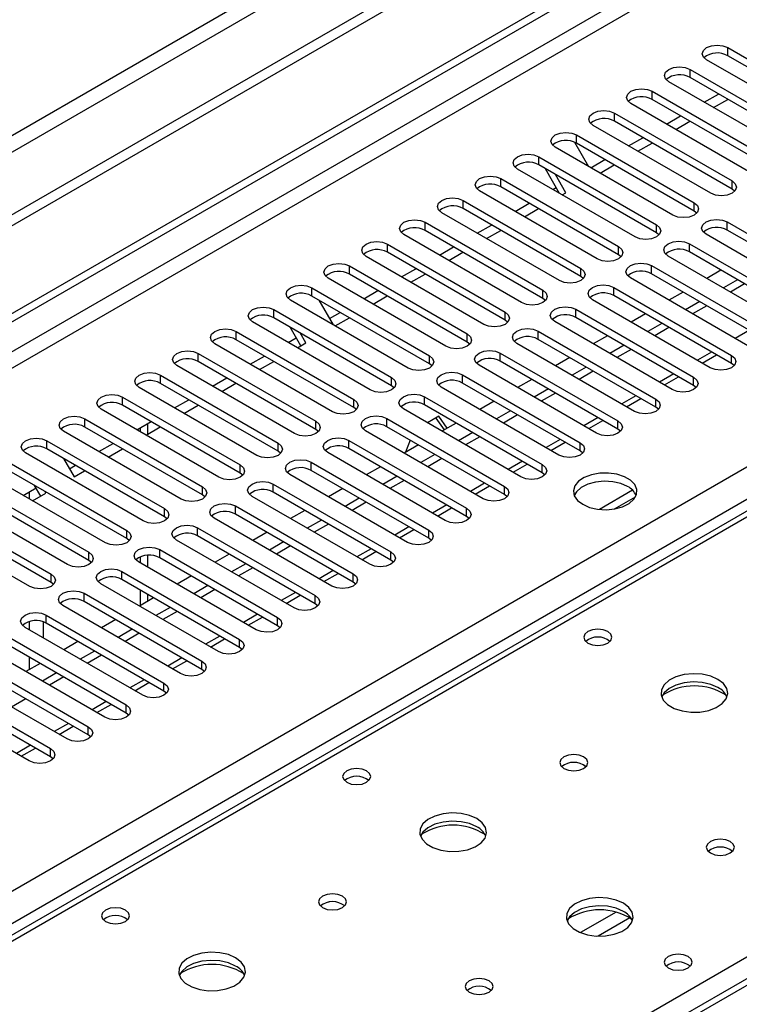
# Model space of a CAD drawing. Units: millimetres. Extents: x 5 to 12605, y 13 to 17833.
# Drawn here: x 3927 to 4035, y 2898 to 3045 of the extents above; entities that cross this region are included whole.
import ezdxf

# ---------------------------------------------------------------- set-up
doc = ezdxf.new("R2010")
doc.units = ezdxf.units.MM
doc.header["$LTSCALE"] = 60

msp = doc.modelspace()

# ---------------------------------------------------------------- linework, layer by layer
at = {"color": 7, "linetype": 'Continuous', "lineweight": 25}
for p, q in [((4834.011, 3540.25), (3028.768, 2498.105)), ((4834.011, 3538.617), (3028.768, 2496.472)), ((2824.061, 2365.182), (4501.318, 3333.442)), ((2825.121, 2364.57), (4502.378, 3332.829)), ((4548.431, 3197.759), (3833.816, 2785.221)), ((4033.036, 3041.065), (4050.626, 3030.911)), ((4047.444, 3029.074), (4029.854, 3039.228)), ((4050.626, 3029.686), (4033.036, 3039.84)), ((4027.379, 3037.799), (4044.969, 3027.645)), ((4041.787, 3025.808), (4024.198, 3035.962)), ((4044.969, 3026.42), (4027.379, 3036.574)), ((4021.723, 3034.533), (4039.312, 3024.379)), ((4029.509, 3032.896), (4031.63, 3034.12)), ((4036.13, 3022.542), (4018.541, 3032.697)), ((4039.312, 3023.155), (4021.723, 3033.309)), ((4030.897, 3032.095), (4033.018, 3033.319)), ((4016.066, 3031.268), (4033.655, 3021.114)), ((4033.655, 3019.889), (4016.066, 3030.043)), ((4023.852, 3029.63), (4025.973, 3030.855)), ((4025.24, 3028.829), (4027.361, 3030.054)), ((4030.473, 3019.277), (4012.884, 3029.431)), ((4010.1, 3026.926), (4012.195, 3023.297)), ((4010.409, 3028.002), (4027.998, 3017.848)), ((4027.998, 3016.623), (4010.409, 3026.777)), ((4018.195, 3026.365), (4020.316, 3027.589)), ((4019.583, 3025.563), (4021.704, 3026.788)), ((4024.816, 3016.011), (4007.227, 3026.165)), ((4004.752, 3024.736), (4022.341, 3014.582)), ((4012.538, 3023.099), (4014.659, 3024.324)), ((4019.159, 3012.746), (4001.57, 3022.9)), ((4022.341, 3013.358), (4004.752, 3023.512)), ((4007.866, 3019.265), (4005.745, 3022.938)), ((4013.926, 3022.298), (4016.048, 3023.522)), ((3999.095, 3021.471), (4016.685, 3011.317)), ((4008.818, 3019.349), (4007.245, 3022.072)), ((4013.503, 3009.48), (3995.913, 3019.634)), ((4016.685, 3010.092), (3999.095, 3020.246)), ((4006.881, 3019.834), (4007.374, 3020.118)), ((4008.269, 3019.032), (4008.818, 3019.349)), ((4034.048, 3019.583), (4033.655, 3019.889)), ((3993.438, 3018.205), (4011.028, 3008.051)), ((4007.845, 3006.214), (3990.256, 3016.368)), ((4011.028, 3006.826), (3993.438, 3016.98)), ((4001.224, 3016.568), (4003.346, 3017.792)), ((4002.613, 3015.766), (4004.734, 3016.991)), ((4028.391, 3016.317), (4027.998, 3016.623)), ((3987.781, 3014.94), (4005.371, 3004.785)), ((4032.948, 3014.991), (4050.537, 3004.836)), ((4005.371, 3003.561), (3987.781, 3013.715)), ((3995.568, 3013.302), (3997.689, 3014.527)), ((3996.956, 3012.501), (3999.077, 3013.725)), ((4050.537, 3003.612), (4032.948, 3013.766)), ((4002.189, 3002.949), (3984.6, 3013.103)), ((4022.735, 3013.052), (4022.341, 3013.358)), ((4047.355, 3003), (4029.766, 3013.154)), ((3982.125, 3011.674), (3999.714, 3001.52)), ((3999.714, 3000.295), (3982.125, 3010.449)), ((3989.911, 3010.037), (3992.032, 3011.261)), ((3991.299, 3009.235), (3993.42, 3010.46)), ((4027.291, 3011.725), (4044.88, 3001.571)), ((4044.88, 3000.346), (4027.291, 3010.5)), ((3996.532, 2999.683), (3978.943, 3009.837)), ((4017.078, 3009.786), (4016.685, 3010.092)), ((4041.698, 2999.734), (4024.109, 3009.888)), ((3976.468, 3008.408), (3994.057, 2998.254)), ((3984.254, 3006.771), (3986.375, 3007.995)), ((4021.634, 3008.459), (4039.224, 2998.305)), ((4032.007, 3007.778), (4029.885, 3006.554)), ((4096.185, 3006.605), (3378.471, 2592.278)), ((3990.875, 2996.417), (3973.286, 3006.571)), ((3994.057, 2997.029), (3976.468, 3007.184)), ((3985.642, 3005.97), (3987.763, 3007.194)), ((4011.421, 3006.52), (4011.028, 3006.826)), ((4036.042, 2996.468), (4018.452, 3006.623)), ((4039.224, 2997.08), (4021.634, 3007.235)), ((4034.48, 3006.35), (4032.359, 3005.125)), ((3970.811, 3005.143), (3988.4, 2994.988)), ((3978.597, 3003.505), (3980.718, 3004.73)), ((4015.977, 3005.194), (4033.567, 2995.04)), ((4035.541, 3005.738), (4033.42, 3004.513)), ((3985.218, 2993.152), (3967.629, 3003.306)), ((3988.4, 2993.764), (3970.811, 3003.918)), ((3971.89, 3003.295), (3974.011, 2999.622)), ((3979.985, 3002.704), (3982.106, 3003.928)), ((4005.764, 3003.255), (4005.371, 3003.561)), ((4030.385, 2993.203), (4012.795, 3003.357)), ((4033.567, 2993.815), (4015.977, 3003.969)), ((4026.35, 3004.512), (4024.229, 3003.288)), ((3965.154, 3001.877), (3982.743, 2991.723)), ((4010.32, 3001.928), (4027.91, 2991.774)), ((4028.824, 3003.084), (4026.702, 3001.86)), ((4029.884, 3002.472), (4027.763, 3001.248)), ((3982.743, 2990.498), (3965.154, 3000.652)), ((3973.476, 3000.549), (3975.061, 3001.464)), ((3974.328, 2999.438), (3976.449, 3000.663)), ((4000.107, 2999.989), (3999.714, 3000.295)), ((4027.91, 2990.549), (4010.32, 3000.703)), ((4020.693, 3001.247), (4018.572, 3000.022)), ((3979.561, 2989.886), (3961.972, 3000.04)), ((3969.177, 2996.465), (3967.562, 2999.262)), ((4024.728, 2989.937), (4007.139, 3000.091)), ((4023.166, 2999.819), (4021.045, 2998.594)), ((4024.227, 2999.206), (4022.106, 2997.982)), ((3959.497, 2998.611), (3977.086, 2988.457)), ((3977.086, 2987.232), (3959.497, 2997.387)), ((3967.283, 2996.974), (3968.483, 2997.667)), ((3969.927, 2996.898), (3969.062, 2998.397)), ((4004.664, 2998.663), (4022.253, 2988.509)), ((4022.253, 2987.284), (4004.664, 2997.438)), ((4015.036, 2997.981), (4012.915, 2996.757)), ((3973.905, 2986.621), (3956.316, 2996.775)), ((3968.671, 2996.173), (3969.927, 2996.898)), ((3994.45, 2996.723), (3994.057, 2997.029)), ((4019.071, 2986.671), (4001.482, 2996.826)), ((4017.51, 2996.553), (4015.388, 2995.329)), ((4018.57, 2995.941), (4016.449, 2994.716)), ((3953.841, 2995.346), (3971.43, 2985.192)), ((3961.627, 2993.708), (3963.748, 2994.933)), ((3999.007, 2995.397), (4016.596, 2985.243)), ((4009.379, 2994.716), (4007.258, 2993.491)), ((4029.203, 2993.885), (4031.325, 2995.109)), ((3968.248, 2983.355), (3950.658, 2993.509)), ((3971.43, 2983.967), (3953.841, 2994.121)), ((3963.015, 2992.907), (3965.136, 2994.132)), ((3988.794, 2993.458), (3988.4, 2993.764)), ((4013.414, 2983.406), (3995.825, 2993.56)), ((4016.596, 2984.018), (3999.007, 2994.172)), ((4011.853, 2993.287), (4009.732, 2992.063)), ((4033.96, 2993.509), (4033.567, 2993.815)), ((3948.184, 2992.08), (3965.773, 2981.926)), ((3955.97, 2990.443), (3958.091, 2991.667)), ((3993.35, 2992.131), (4010.939, 2981.977)), ((4003.722, 2991.45), (4001.601, 2990.225)), ((4012.914, 2992.675), (4010.792, 2991.451)), ((4023.547, 2990.619), (4025.668, 2991.844)), ((3962.591, 2980.089), (3945.001, 2990.243)), ((3965.773, 2980.701), (3948.184, 2990.855)), ((3957.358, 2989.641), (3959.479, 2990.866)), ((3983.136, 2990.192), (3982.743, 2990.498)), ((4007.757, 2980.14), (3990.168, 2990.294)), ((4010.939, 2980.752), (3993.35, 2990.906)), ((4006.196, 2990.022), (4004.075, 2988.797)), ((4028.303, 2990.243), (4027.91, 2990.549)), ((3942.526, 2988.814), (3960.116, 2978.66)), ((3950.313, 2987.177), (3952.434, 2988.402)), ((3987.693, 2988.866), (4005.283, 2978.712)), ((4007.257, 2989.41), (4005.136, 2988.185)), ((4017.89, 2987.353), (4020.011, 2988.578)), ((3956.934, 2976.824), (3939.345, 2986.978)), ((3960.116, 2977.436), (3942.526, 2987.59)), ((3951.701, 2986.376), (3953.822, 2987.6)), ((3977.48, 2986.927), (3977.086, 2987.232)), ((4002.1, 2976.874), (3984.511, 2987.029)), ((4005.283, 2977.487), (3987.693, 2987.641)), ((3998.065, 2988.184), (3995.944, 2986.96)), ((4022.646, 2986.977), (4022.253, 2987.284)), ((3936.87, 2985.549), (3954.459, 2975.395)), ((3982.036, 2985.6), (3999.625, 2975.446)), ((3989.816, 2985.93), (3988.115, 2984.948)), ((3989.367, 2985.671), (3990.613, 2983.899)), ((3991.07, 2984.146), (3989.816, 2985.93)), ((4000.539, 2986.756), (3998.418, 2985.532)), ((4001.6, 2986.144), (3999.479, 2984.919)), ((3954.459, 2974.17), (3936.87, 2984.324)), ((3944.656, 2983.912), (3946.777, 2985.136)), ((3945.178, 2984.213), (3945.178, 2983.61)), ((3946.044, 2983.11), (3948.165, 2984.334)), ((3946.239, 2984.825), (3946.239, 2983.223)), ((3971.823, 2983.661), (3971.43, 2983.967)), ((3999.625, 2974.221), (3982.036, 2984.375)), ((3992.408, 2984.919), (3990.288, 2983.694)), ((4012.233, 2984.088), (4014.354, 2985.312)), ((4016.989, 2983.712), (4016.596, 2984.018)), ((3951.277, 2973.558), (3933.688, 2983.712)), ((3996.444, 2973.609), (3978.855, 2983.763)), ((3990.613, 2983.899), (3990.604, 2983.877)), ((3990.627, 2983.89), (3990.613, 2983.899)), ((3994.883, 2983.491), (3992.761, 2982.266)), ((3995.943, 2982.878), (3993.822, 2981.654)), ((3931.213, 2982.283), (3948.802, 2972.129)), ((3948.802, 2970.904), (3931.213, 2981.058)), ((3938.999, 2980.646), (3941.121, 2981.871)), ((3940.387, 2979.844), (3942.508, 2981.069)), ((3976.38, 2982.334), (3993.969, 2972.18)), ((3993.969, 2970.956), (3976.38, 2981.11)), ((3986.751, 2981.653), (3984.631, 2980.428)), ((3985.544, 2982.35), (3984.847, 2980.553)), ((4006.576, 2980.822), (4008.697, 2982.047)), ((3945.621, 2970.292), (3928.031, 2980.447)), ((3933.706, 2979.619), (3935.279, 2976.895)), ((3966.166, 2980.395), (3965.773, 2980.701)), ((3990.787, 2970.343), (3973.197, 2980.497)), ((3989.225, 2980.225), (3987.105, 2979.001)), ((3990.286, 2979.613), (3988.165, 2978.388)), ((4011.333, 2980.446), (4010.939, 2980.752)), ((3925.556, 2979.018), (3943.146, 2968.864)), ((3934.585, 2978.098), (3935.463, 2978.605)), ((3970.723, 2979.069), (3988.312, 2968.915)), ((3981.095, 2978.387), (3978.973, 2977.163)), ((4000.919, 2977.556), (4003.04, 2978.781)), ((3939.963, 2967.027), (3922.374, 2977.181)), ((3943.146, 2967.639), (3925.556, 2977.793)), ((3935.279, 2976.895), (3936.851, 2977.803)), ((3960.509, 2977.13), (3960.116, 2977.436)), ((3985.13, 2967.078), (3967.54, 2977.232)), ((3988.312, 2967.69), (3970.723, 2977.844)), ((3983.568, 2976.959), (3981.447, 2975.735)), ((4005.675, 2977.181), (4005.283, 2977.487)), ((3919.899, 2975.752), (3937.489, 2965.598)), ((3927.686, 2974.115), (3929.592, 2975.215)), ((3930.286, 2974.013), (3929.378, 2975.587)), ((3965.065, 2975.803), (3982.655, 2965.649)), ((3975.438, 2975.122), (3973.317, 2973.897)), ((3984.629, 2976.347), (3982.508, 2975.122)), ((3995.262, 2974.291), (3997.384, 2975.515)), ((3934.306, 2963.761), (3916.717, 2973.915)), ((3937.489, 2964.373), (3919.899, 2974.527)), ((3929.073, 2973.313), (3931.036, 2974.446)), ((3931.036, 2974.446), (3930.878, 2974.721)), ((3954.852, 2973.864), (3954.459, 2974.17)), ((3979.473, 2963.812), (3961.884, 2973.966)), ((3982.655, 2964.424), (3965.065, 2974.578)), ((3977.912, 2973.694), (3975.79, 2972.469)), ((4000.019, 2973.915), (3999.625, 2974.221)), ((4018.79, 2974.868), (4013.843, 2972.013)), ((4016.106, 2972.094), (4019.22, 2973.892)), ((3914.242, 2972.486), (3931.831, 2962.332)), ((3959.409, 2972.538), (3976.998, 2962.383)), ((3978.973, 2973.081), (3976.851, 2971.857)), ((3989.606, 2971.025), (3991.726, 2972.25)), ((3931.831, 2961.107), (3914.242, 2971.261)), ((3949.196, 2970.598), (3948.802, 2970.904)), ((3976.998, 2961.159), (3959.409, 2971.313)), ((3969.781, 2971.856), (3967.66, 2970.631)), ((3994.362, 2970.649), (3993.969, 2970.956)), ((3928.65, 2960.495), (3911.061, 2970.65)), ((3953.752, 2969.272), (3971.341, 2959.118)), ((3973.816, 2960.546), (3956.227, 2970.7)), ((3972.255, 2970.428), (3970.134, 2969.204)), ((3973.315, 2969.816), (3971.195, 2968.591)), ((3971.341, 2957.893), (3953.752, 2968.047)), ((3964.124, 2968.59), (3962.003, 2967.366)), ((3983.949, 2967.759), (3986.07, 2968.984)), ((3943.539, 2967.333), (3943.146, 2967.639)), ((3968.16, 2957.281), (3950.57, 2967.435)), ((3966.598, 2967.163), (3964.477, 2965.938)), ((3967.659, 2966.55), (3965.537, 2965.326)), ((3988.705, 2967.384), (3988.312, 2967.69)), ((3945.178, 2964.912), (3945.178, 2964.016)), ((3946.239, 2965.153), (3946.239, 2963.404)), ((3948.095, 2966.006), (3965.685, 2955.852)), ((3958.467, 2965.325), (3956.346, 2964.1)), ((3978.292, 2964.494), (3980.413, 2965.718)), ((3937.881, 2964.067), (3937.489, 2964.373)), ((3962.502, 2954.015), (3944.913, 2964.169)), ((3965.685, 2954.627), (3948.095, 2964.782)), ((3960.941, 2963.897), (3958.82, 2962.672)), ((3983.048, 2964.118), (3982.655, 2964.424)), ((3942.438, 2962.741), (3960.028, 2952.586)), ((3952.811, 2962.059), (3950.689, 2960.835)), ((3962.002, 2963.284), (3959.881, 2962.06)), ((3972.635, 2961.228), (3974.756, 2962.453)), ((3932.225, 2960.802), (3931.831, 2961.107)), ((3956.845, 2950.749), (3939.256, 2960.903)), ((3960.028, 2951.362), (3942.438, 2961.516)), ((3955.284, 2960.631), (3953.163, 2959.407)), ((3977.391, 2960.852), (3976.998, 2961.159)), ((3936.781, 2959.475), (3954.37, 2949.321)), ((3945.178, 2959.934), (3945.178, 2957.653)), ((3946.239, 2959.322), (3946.239, 2958.265)), ((3956.345, 2960.019), (3954.224, 2958.794)), ((3966.978, 2957.963), (3969.099, 2959.187)), ((3951.189, 2947.484), (3933.6, 2957.638)), ((3954.37, 2948.096), (3936.781, 2958.25)), ((3947.154, 2958.793), (3945.033, 2957.569)), ((3971.735, 2957.587), (3971.341, 2957.893)), ((3931.125, 2956.209), (3948.714, 2946.055)), ((3949.628, 2957.366), (3947.506, 2956.141)), ((3950.688, 2956.753), (3948.567, 2955.529)), ((3948.714, 2944.83), (3931.125, 2954.985)), ((3941.497, 2955.528), (3939.376, 2954.303)), ((3961.321, 2954.697), (3963.442, 2955.921)), ((3966.078, 2954.321), (3965.685, 2954.627)), ((3945.532, 2944.218), (3927.942, 2954.372)), ((3943.97, 2954.1), (3941.85, 2952.875)), ((3945.031, 2953.487), (3942.91, 2952.263)), ((3925.468, 2952.944), (3943.057, 2942.789)), ((3943.057, 2941.565), (3925.468, 2951.719)), ((3935.84, 2952.262), (3933.719, 2951.038)), ((3955.664, 2951.431), (3957.786, 2952.656)), ((3939.875, 2940.953), (3922.286, 2951.107)), ((3938.314, 2950.834), (3936.193, 2949.61)), ((3939.375, 2950.222), (3937.253, 2948.997)), ((3960.421, 2951.055), (3960.028, 2951.362)), ((3919.811, 2949.678), (3937.4, 2939.524)), ((3930.183, 2948.996), (3928.062, 2947.772)), ((3950.008, 2948.166), (3952.129, 2949.39)), ((3934.218, 2937.687), (3916.629, 2947.841)), ((3937.4, 2938.299), (3919.811, 2948.453)), ((3932.657, 2947.569), (3930.535, 2946.344)), ((3954.764, 2947.79), (3954.37, 2948.096)), ((3914.154, 2946.412), (3931.743, 2936.258)), ((3933.718, 2946.956), (3931.596, 2945.732)), ((3944.351, 2944.9), (3946.472, 2946.124)), ((3928.561, 2934.421), (3910.972, 2944.575)), ((3931.743, 2935.033), (3914.154, 2945.188)), ((3949.107, 2944.524), (3948.714, 2944.83)), ((3928.06, 2943.691), (3925.94, 2942.466)), ((3938.694, 2941.634), (3940.815, 2942.859)), ((3943.451, 2941.259), (3943.057, 2941.565)), ((3933.037, 2938.369), (3935.158, 2939.593)), ((3937.793, 2937.993), (3937.4, 2938.299)), ((3927.38, 2935.103), (3929.502, 2936.328)), ((3932.136, 2934.727), (3931.743, 2935.033))]:
    msp.add_line(p, q, dxfattribs=at)
at = {"color": 8, "linetype": 'Continuous', "lineweight": 25}
for p, q in [((4772.67, 3516.676), (3071.725, 2534.741)), ((3072.785, 2532.904), (4773.731, 3514.839)), ((4502.378, 3328.338), (2830.072, 2362.936)), ((2832.193, 2361.712), (4503.439, 3326.501)), ((2985.104, 2371.814), (4482.049, 3235.982)), ((4484.17, 3232.308), (2988.109, 2368.65)), ((4549.931, 3197.611), (3834.695, 2784.714)), ((4033.036, 3039.84), (4033.036, 3041.065)), ((4027.379, 3036.574), (4027.379, 3037.799)), ((4021.723, 3033.309), (4021.723, 3034.533)), ((4016.066, 3030.043), (4016.066, 3031.268)), ((4010.409, 3026.777), (4010.409, 3028.002)), ((4004.752, 3023.512), (4004.752, 3024.736)), ((3999.095, 3020.246), (3999.095, 3021.471)), ((4033.655, 3019.889), (4033.655, 3021.114)), ((3993.438, 3016.98), (3993.438, 3018.205)), ((4027.998, 3016.623), (4027.998, 3017.848)), ((3987.781, 3013.715), (3987.781, 3014.94)), ((4032.948, 3013.766), (4032.948, 3014.991)), ((4022.341, 3013.358), (4022.341, 3014.582)), ((3982.125, 3010.449), (3982.125, 3011.674)), ((4016.685, 3010.092), (4016.685, 3011.317)), ((4027.291, 3010.5), (4027.291, 3011.725)), ((3976.468, 3007.184), (3976.468, 3008.408)), ((4011.028, 3006.826), (4011.028, 3008.051)), ((4021.634, 3007.235), (4021.634, 3008.459)), ((4097.56, 3006.469), (3379.846, 2592.142)), ((3970.811, 3003.918), (3970.811, 3005.143)), ((4005.371, 3003.561), (4005.371, 3004.785)), ((4015.977, 3003.969), (4015.977, 3005.194)), ((3965.154, 3000.652), (3965.154, 3001.877)), ((4010.32, 3000.703), (4010.32, 3001.928)), ((3999.714, 3000.295), (3999.714, 3001.52)), ((4036.249, 2998.798), (4034.128, 2997.573)), ((3959.497, 2997.387), (3959.497, 2998.611)), ((3994.057, 2997.029), (3994.057, 2998.254)), ((4004.664, 2997.438), (4004.664, 2998.663)), ((3953.841, 2994.121), (3953.841, 2995.346)), ((3988.4, 2993.764), (3988.4, 2994.988)), ((3999.007, 2994.172), (3999.007, 2995.397)), ((4030.592, 2995.532), (4028.471, 2994.307)), ((4033.567, 2993.815), (4033.567, 2995.04)), ((3948.184, 2990.855), (3948.184, 2992.08)), ((3982.743, 2990.498), (3982.743, 2991.723)), ((3993.35, 2990.906), (3993.35, 2992.131)), ((4024.935, 2992.266), (4022.814, 2991.042)), ((4027.91, 2990.549), (4027.91, 2991.774)), ((3942.526, 2987.59), (3942.526, 2988.814)), ((3977.086, 2987.232), (3977.086, 2988.457)), ((3987.693, 2987.641), (3987.693, 2988.866)), ((4019.278, 2989.001), (4017.157, 2987.776)), ((4022.253, 2987.284), (4022.253, 2988.509)), ((3936.87, 2984.324), (3936.87, 2985.549)), ((3982.036, 2984.375), (3982.036, 2985.6)), ((4013.622, 2985.735), (4011.5, 2984.511)), ((3971.43, 2983.967), (3971.43, 2985.192)), ((4016.596, 2984.018), (4016.596, 2985.243)), ((3931.213, 2981.058), (3931.213, 2982.283)), ((3965.773, 2980.701), (3965.773, 2981.926)), ((3976.38, 2981.11), (3976.38, 2982.334)), ((4007.965, 2982.469), (4005.844, 2981.245)), ((4010.939, 2980.752), (4010.939, 2981.977)), ((3960.116, 2977.436), (3960.116, 2978.66)), ((3970.723, 2977.844), (3970.723, 2979.069)), ((4002.308, 2979.204), (4000.187, 2977.979)), ((4005.283, 2977.487), (4005.283, 2978.712)), ((3954.459, 2974.17), (3954.459, 2975.395)), ((3965.065, 2974.578), (3965.065, 2975.803)), ((3996.651, 2975.938), (3994.53, 2974.714)), ((3999.625, 2974.221), (3999.625, 2975.446)), ((3928.561, 2974.62), (3928.561, 2973.609)), ((3830.982, 2786.856), (4154.482, 2973.609)), ((3959.409, 2971.313), (3959.409, 2972.538)), ((3990.994, 2972.672), (3988.873, 2971.448)), ((3993.969, 2970.956), (3993.969, 2972.18)), ((3948.802, 2970.904), (3948.802, 2972.129)), ((3953.752, 2968.047), (3953.752, 2969.272)), ((3985.338, 2969.407), (3983.216, 2968.182)), ((3943.146, 2967.639), (3943.146, 2968.864)), ((3988.312, 2967.69), (3988.312, 2968.915)), ((3937.489, 2964.373), (3937.489, 2965.598)), ((3948.095, 2964.782), (3948.095, 2966.006)), ((3979.681, 2966.141), (3977.559, 2964.917)), ((3982.655, 2964.424), (3982.655, 2965.649)), ((3931.831, 2961.107), (3931.831, 2962.332)), ((3942.438, 2961.516), (3942.438, 2962.741)), ((3974.023, 2962.876), (3971.903, 2961.651)), ((3976.998, 2961.159), (3976.998, 2962.383)), ((3936.781, 2958.25), (3936.781, 2959.475)), ((3968.367, 2959.61), (3966.246, 2958.385)), ((3971.341, 2957.893), (3971.341, 2959.118)), ((3931.125, 2954.985), (3931.125, 2956.209)), ((3962.71, 2956.344), (3960.589, 2955.12)), ((3928.561, 2955.237), (3928.561, 2954.015)), ((3930.683, 2952.791), (3930.683, 2955.183)), ((3965.685, 2954.627), (3965.685, 2955.852)), ((3957.053, 2953.079), (3954.932, 2951.854)), ((3960.028, 2951.362), (3960.028, 2952.586)), ((3928.561, 2949.933), (3928.561, 2948.06)), ((3951.396, 2949.813), (3949.275, 2948.588)), ((3954.37, 2948.096), (3954.37, 2949.321)), ((3945.739, 2946.547), (3943.618, 2945.323)), ((3948.714, 2944.83), (3948.714, 2946.055)), ((3940.083, 2943.282), (3937.961, 2942.057)), ((3943.057, 2941.565), (3943.057, 2942.789)), ((3934.426, 2940.016), (3932.305, 2938.792)), ((3937.4, 2938.299), (3937.4, 2939.524)), ((3928.769, 2936.75), (3926.648, 2935.526)), ((3931.743, 2935.033), (3931.743, 2936.258)), ((4016.321, 2911.805), (4010.997, 2908.731)), ((4018.362, 2910.942), (4013.628, 2908.209))]:
    msp.add_line(p, q, dxfattribs=at)
at = {"color": 7, "linetype": 'Continuous', "lineweight": 25, "flags": 128}
for points in [[(4029.854, 3039.228), (4029.367, 3039.649), (4029.195, 3040.146), (4029.367, 3040.643), (4029.854, 3041.065), (4030.584, 3041.346), (4031.445, 3041.445), (4032.306, 3041.346), (4033.036, 3041.065)], [(4024.198, 3035.962), (4023.71, 3036.384), (4023.539, 3036.881), (4023.71, 3037.378), (4024.197, 3037.799), (4024.927, 3038.081), (4025.789, 3038.179), (4026.65, 3038.081), (4027.379, 3037.799)], [(4018.541, 3032.697), (4018.053, 3033.118), (4017.882, 3033.615), (4018.053, 3034.112), (4018.541, 3034.533), (4019.271, 3034.815), (4020.132, 3034.914), (4020.993, 3034.815), (4021.723, 3034.533)], [(4012.884, 3029.431), (4012.396, 3029.852), (4012.225, 3030.349), (4012.396, 3030.846), (4012.884, 3031.268), (4013.614, 3031.549), (4014.475, 3031.648), (4015.336, 3031.549), (4016.066, 3031.268)], [(4007.227, 3026.165), (4006.739, 3026.587), (4006.568, 3027.084), (4006.739, 3027.581), (4007.227, 3028.002), (4007.957, 3028.284), (4008.818, 3028.383), (4009.679, 3028.284), (4010.409, 3028.002)], [(4001.57, 3022.9), (4001.082, 3023.321), (4000.911, 3023.818), (4001.082, 3024.315), (4001.57, 3024.736), (4002.3, 3025.018), (4003.161, 3025.117), (4004.022, 3025.018), (4004.752, 3024.736)], [(3995.913, 3019.634), (3995.425, 3020.055), (3995.254, 3020.552), (3995.425, 3021.049), (3995.913, 3021.471), (3996.643, 3021.752), (3997.504, 3021.851), (3998.365, 3021.752), (3999.095, 3021.471)], [(4033.655, 3021.114), (4034.143, 3020.692), (4034.314, 3020.195), (4034.143, 3019.698), (4033.655, 3019.277), (4032.925, 3018.995), (4032.064, 3018.896), (4031.203, 3018.995), (4030.473, 3019.277)], [(3990.256, 3016.368), (3989.769, 3016.79), (3989.597, 3017.287), (3989.769, 3017.784), (3990.257, 3018.205), (3990.986, 3018.487), (3991.847, 3018.586), (3992.708, 3018.487), (3993.438, 3018.205)], [(4027.998, 3017.848), (4028.486, 3017.427), (4028.657, 3016.93), (4028.486, 3016.432), (4027.998, 3016.011), (4027.268, 3015.73), (4026.407, 3015.631), (4025.546, 3015.73), (4024.816, 3016.011)], [(3984.6, 3013.103), (3984.112, 3013.524), (3983.941, 3014.021), (3984.112, 3014.518), (3984.6, 3014.94), (3985.33, 3015.221), (3986.19, 3015.32), (3987.052, 3015.221), (3987.781, 3014.94)], [(4029.766, 3013.154), (4029.278, 3013.575), (4029.107, 3014.072), (4029.278, 3014.569), (4029.766, 3014.991), (4030.496, 3015.272), (4031.357, 3015.371), (4032.218, 3015.272), (4032.948, 3014.991)], [(4022.341, 3014.582), (4022.829, 3014.161), (4023, 3013.664), (4022.829, 3013.167), (4022.341, 3012.745), (4021.611, 3012.464), (4020.75, 3012.365), (4019.889, 3012.464), (4019.159, 3012.746)], [(3978.943, 3009.837), (3978.455, 3010.259), (3978.284, 3010.755), (3978.455, 3011.252), (3978.942, 3011.674), (3979.672, 3011.955), (3980.534, 3012.055), (3981.395, 3011.956), (3982.125, 3011.674)], [(4024.109, 3009.888), (4023.621, 3010.309), (4023.45, 3010.807), (4023.621, 3011.304), (4024.109, 3011.725), (4024.839, 3012.007), (4025.7, 3012.105), (4026.561, 3012.007), (4027.291, 3011.725)], [(4016.685, 3011.317), (4017.172, 3010.895), (4017.344, 3010.398), (4017.172, 3009.901), (4016.684, 3009.48), (4015.954, 3009.198), (4015.094, 3009.099), (4014.232, 3009.198), (4013.503, 3009.48)], [(3973.286, 3006.571), (3972.798, 3006.993), (3972.626, 3007.49), (3972.798, 3007.987), (3973.286, 3008.408), (3974.016, 3008.69), (3974.877, 3008.789), (3975.738, 3008.69), (3976.468, 3008.408)], [(4011.028, 3008.051), (4011.515, 3007.63), (4011.687, 3007.133), (4011.515, 3006.635), (4011.028, 3006.214), (4010.298, 3005.933), (4009.436, 3005.834), (4008.576, 3005.933), (4007.845, 3006.214)], [(4018.452, 3006.623), (4017.964, 3007.044), (4017.793, 3007.541), (4017.964, 3008.038), (4018.452, 3008.459), (4019.182, 3008.741), (4020.043, 3008.84), (4020.904, 3008.741), (4021.634, 3008.459)], [(3967.629, 3003.306), (3967.141, 3003.727), (3966.97, 3004.224), (3967.141, 3004.721), (3967.629, 3005.143), (3968.359, 3005.424), (3969.22, 3005.523), (3970.081, 3005.424), (3970.811, 3005.143)], [(4005.371, 3004.785), (4005.859, 3004.364), (4006.03, 3003.867), (4005.859, 3003.37), (4005.371, 3002.949), (4004.641, 3002.667), (4003.78, 3002.568), (4002.919, 3002.667), (4002.189, 3002.949)], [(4012.795, 3003.357), (4012.308, 3003.778), (4012.136, 3004.275), (4012.308, 3004.772), (4012.796, 3005.194), (4013.525, 3005.475), (4014.386, 3005.574), (4015.247, 3005.475), (4015.977, 3005.194)], [(3961.972, 3000.04), (3961.484, 3000.462), (3961.313, 3000.959), (3961.485, 3001.456), (3961.972, 3001.877), (3962.702, 3002.158), (3963.563, 3002.258), (3964.424, 3002.159), (3965.154, 3001.877)], [(4007.139, 3000.091), (4006.651, 3000.512), (4006.48, 3001.01), (4006.651, 3001.507), (4007.139, 3001.928), (4007.869, 3002.21), (4008.729, 3002.308), (4009.591, 3002.21), (4010.32, 3001.928)], [(3999.714, 3001.52), (4000.202, 3001.098), (4000.373, 3000.602), (4000.202, 3000.104), (3999.714, 2999.683), (3998.984, 2999.401), (3998.123, 2999.303), (3997.262, 2999.402), (3996.532, 2999.683)], [(3956.316, 2996.775), (3955.827, 2997.196), (3955.656, 2997.693), (3955.827, 2998.19), (3956.315, 2998.611), (3957.045, 2998.893), (3957.906, 2998.992), (3958.768, 2998.893), (3959.497, 2998.611)], [(4001.482, 2996.826), (4000.994, 2997.247), (4000.823, 2997.744), (4000.994, 2998.241), (4001.481, 2998.662), (4002.212, 2998.944), (4003.073, 2999.043), (4003.934, 2998.944), (4004.664, 2998.663)], [(3994.057, 2998.254), (3994.545, 2997.833), (3994.716, 2997.336), (3994.545, 2996.839), (3994.057, 2996.417), (3993.327, 2996.136), (3992.466, 2996.037), (3991.605, 2996.136), (3990.875, 2996.417)], [(3950.658, 2993.509), (3950.171, 2993.93), (3949.999, 2994.427), (3950.17, 2994.924), (3950.658, 2995.346), (3951.388, 2995.627), (3952.25, 2995.726), (3953.11, 2995.627), (3953.841, 2995.346)], [(3995.825, 2993.56), (3995.337, 2993.981), (3995.166, 2994.478), (3995.337, 2994.975), (3995.825, 2995.397), (3996.555, 2995.679), (3997.416, 2995.777), (3998.277, 2995.678), (3999.007, 2995.397)], [(3988.4, 2994.988), (3988.888, 2994.567), (3989.059, 2994.07), (3988.888, 2993.573), (3988.4, 2993.152), (3987.67, 2992.87), (3986.809, 2992.771), (3985.948, 2992.87), (3985.218, 2993.152)], [(4033.567, 2995.04), (4034.054, 2994.618), (4034.226, 2994.121), (4034.054, 2993.624), (4033.567, 2993.203), (4032.837, 2992.921), (4031.975, 2992.822), (4031.115, 2992.921), (4030.385, 2993.203)], [(3945.001, 2990.243), (3944.514, 2990.665), (3944.342, 2991.162), (3944.514, 2991.659), (3945.002, 2992.08), (3945.732, 2992.362), (3946.593, 2992.461), (3947.453, 2992.362), (3948.184, 2992.08)], [(3982.743, 2991.723), (3983.231, 2991.302), (3983.403, 2990.805), (3983.231, 2990.307), (3982.743, 2989.886), (3982.014, 2989.605), (3981.152, 2989.506), (3980.291, 2989.605), (3979.561, 2989.886)], [(3990.168, 2990.294), (3989.68, 2990.716), (3989.509, 2991.213), (3989.68, 2991.71), (3990.168, 2992.131), (3990.898, 2992.413), (3991.759, 2992.511), (3992.62, 2992.413), (3993.35, 2992.131)], [(4027.91, 2991.774), (4028.398, 2991.353), (4028.569, 2990.855), (4028.398, 2990.359), (4027.91, 2989.937), (4027.18, 2989.656), (4026.319, 2989.557), (4025.458, 2989.655), (4024.728, 2989.937)], [(3939.345, 2986.978), (3938.857, 2987.399), (3938.686, 2987.896), (3938.857, 2988.393), (3939.345, 2988.815), (3940.075, 2989.096), (3940.935, 2989.195), (3941.797, 2989.096), (3942.526, 2988.814)], [(3977.086, 2988.457), (3977.575, 2988.036), (3977.745, 2987.539), (3977.574, 2987.042), (3977.087, 2986.62), (3976.357, 2986.339), (3975.496, 2986.24), (3974.634, 2986.339), (3973.905, 2986.621)], [(3984.511, 2987.029), (3984.024, 2987.45), (3983.852, 2987.947), (3984.024, 2988.444), (3984.511, 2988.865), (3985.241, 2989.147), (3986.102, 2989.246), (3986.963, 2989.147), (3987.693, 2988.866)], [(4022.253, 2988.509), (4022.741, 2988.087), (4022.912, 2987.59), (4022.741, 2987.093), (4022.253, 2986.671), (4021.523, 2986.39), (4020.662, 2986.291), (4019.801, 2986.39), (4019.071, 2986.671)], [(3933.688, 2983.712), (3933.2, 2984.133), (3933.029, 2984.63), (3933.2, 2985.128), (3933.688, 2985.549), (3934.418, 2985.83), (3935.279, 2985.929), (3936.14, 2985.83), (3936.87, 2985.549)], [(3978.855, 2983.763), (3978.366, 2984.184), (3978.196, 2984.682), (3978.367, 2985.179), (3978.854, 2985.6), (3979.584, 2985.882), (3980.445, 2985.98), (3981.307, 2985.882), (3982.036, 2985.6)], [(3971.43, 2985.192), (3971.917, 2984.77), (3972.089, 2984.273), (3971.917, 2983.776), (3971.429, 2983.355), (3970.699, 2983.073), (3969.839, 2982.974), (3968.978, 2983.073), (3968.248, 2983.355)], [(4016.596, 2985.243), (4017.084, 2984.821), (4017.255, 2984.324), (4017.084, 2983.827), (4016.596, 2983.406), (4015.866, 2983.124), (4015.005, 2983.025), (4014.144, 2983.124), (4013.414, 2983.406)], [(3928.031, 2980.447), (3927.543, 2980.868), (3927.372, 2981.365), (3927.543, 2981.862), (3928.031, 2982.283), (3928.761, 2982.565), (3929.622, 2982.664), (3930.483, 2982.565), (3931.213, 2982.283)], [(3973.197, 2980.497), (3972.71, 2980.919), (3972.538, 2981.416), (3972.709, 2981.913), (3973.197, 2982.334), (3973.927, 2982.616), (3974.789, 2982.715), (3975.649, 2982.616), (3976.38, 2982.334)], [(3965.773, 2981.926), (3966.26, 2981.505), (3966.432, 2981.008), (3966.261, 2980.511), (3965.773, 2980.089), (3965.043, 2979.808), (3964.182, 2979.709), (3963.321, 2979.808), (3962.591, 2980.089)], [(4010.939, 2981.977), (4011.427, 2981.556), (4011.598, 2981.059), (4011.427, 2980.562), (4010.939, 2980.14), (4010.209, 2979.859), (4009.348, 2979.76), (4008.487, 2979.858), (4007.757, 2980.14)], [(3960.116, 2978.66), (3960.604, 2978.239), (3960.775, 2977.742), (3960.604, 2977.245), (3960.116, 2976.824), (3959.386, 2976.542), (3958.525, 2976.443), (3957.664, 2976.542), (3956.934, 2976.824)], [(3967.54, 2977.232), (3967.053, 2977.653), (3966.881, 2978.15), (3967.053, 2978.647), (3967.541, 2979.069), (3968.271, 2979.35), (3969.132, 2979.449), (3969.992, 2979.35), (3970.723, 2979.069)], [(4005.283, 2978.712), (4005.77, 2978.29), (4005.942, 2977.793), (4005.77, 2977.296), (4005.282, 2976.874), (4004.553, 2976.593), (4003.691, 2976.494), (4002.83, 2976.593), (4002.1, 2976.874)], [(4011.328, 2972.772), (4012.359, 2972.321), (4013.562, 2972.047), (4014.849, 2971.97), (4016.124, 2972.097), (4017.292, 2972.418), (4018.267, 2972.909), (4018.977, 2973.533), (4019.368, 2974.245), (4019.412, 2974.991), (4019.106, 2975.717), (4018.472, 2976.368), (4017.557, 2976.896), (4016.429, 2977.262), (4015.172, 2977.439), (4013.88, 2977.413), (4012.647, 2977.188), (4011.565, 2976.778), (4010.715, 2976.215), (4010.159, 2975.54), (4009.94, 2974.805), (4010.072, 2974.062), (4010.547, 2973.367), (4011.328, 2972.772)], [(3954.459, 2975.395), (3954.947, 2974.973), (3955.118, 2974.476), (3954.947, 2973.979), (3954.459, 2973.558), (3953.729, 2973.277), (3952.868, 2973.177), (3952.007, 2973.276), (3951.277, 2973.558)], [(3961.884, 2973.966), (3961.396, 2974.387), (3961.225, 2974.885), (3961.396, 2975.382), (3961.884, 2975.803), (3962.614, 2976.085), (3963.474, 2976.183), (3964.336, 2976.085), (3965.065, 2975.803)], [(3999.625, 2975.446), (4000.114, 2975.025), (4000.284, 2974.527), (4000.113, 2974.03), (3999.626, 2973.609), (3998.896, 2973.327), (3998.035, 2973.229), (3997.173, 2973.327), (3996.444, 2973.609)], [(4018.046, 2975.425), (4017.015, 2975.877), (4015.811, 2976.15), (4014.524, 2976.227), (4013.25, 2976.1), (4012.082, 2975.779), (4011.107, 2975.288), (4010.397, 2974.664), (4010.057, 2974.099)], [(3956.227, 2970.7), (3955.739, 2971.122), (3955.568, 2971.619), (3955.739, 2972.116), (3956.227, 2972.537), (3956.957, 2972.819), (3957.818, 2972.918), (3958.679, 2972.819), (3959.409, 2972.538)], [(3993.969, 2972.18), (3994.456, 2971.759), (3994.628, 2971.262), (3994.456, 2970.765), (3993.968, 2970.343), (3993.238, 2970.062), (3992.378, 2969.963), (3991.517, 2970.062), (3990.787, 2970.343)], [(3948.802, 2972.129), (3949.29, 2971.708), (3949.461, 2971.211), (3949.29, 2970.714), (3948.802, 2970.292), (3948.072, 2970.011), (3947.212, 2969.912), (3946.35, 2970.011), (3945.621, 2970.292)], [(3950.57, 2967.435), (3950.082, 2967.856), (3949.911, 2968.353), (3950.082, 2968.85), (3950.57, 2969.272), (3951.3, 2969.553), (3952.161, 2969.652), (3953.022, 2969.554), (3953.752, 2969.272)], [(3943.146, 2968.864), (3943.633, 2968.442), (3943.805, 2967.945), (3943.633, 2967.448), (3943.145, 2967.027), (3942.415, 2966.745), (3941.554, 2966.646), (3940.694, 2966.745), (3939.963, 2967.027)], [(3988.312, 2968.915), (3988.799, 2968.493), (3988.971, 2967.996), (3988.8, 2967.499), (3988.312, 2967.078), (3987.582, 2966.796), (3986.721, 2966.697), (3985.86, 2966.796), (3985.13, 2967.078)], [(3944.913, 2964.169), (3944.426, 2964.591), (3944.254, 2965.088), (3944.425, 2965.585), (3944.913, 2966.006), (3945.643, 2966.288), (3946.504, 2966.387), (3947.365, 2966.288), (3948.095, 2966.006)], [(3937.489, 2965.598), (3937.976, 2965.176), (3938.148, 2964.68), (3937.976, 2964.182), (3937.489, 2963.761), (3936.759, 2963.48), (3935.897, 2963.38), (3935.037, 2963.479), (3934.306, 2963.761)], [(3982.655, 2965.649), (3983.143, 2965.228), (3983.314, 2964.73), (3983.143, 2964.233), (3982.655, 2963.812), (3981.925, 2963.53), (3981.064, 2963.432), (3980.203, 2963.53), (3979.473, 2963.812)], [(3931.831, 2962.332), (3932.32, 2961.911), (3932.49, 2961.414), (3932.319, 2960.917), (3931.832, 2960.495), (3931.102, 2960.214), (3930.241, 2960.115), (3929.379, 2960.214), (3928.65, 2960.495)], [(3939.256, 2960.903), (3938.769, 2961.325), (3938.597, 2961.822), (3938.769, 2962.319), (3939.257, 2962.741), (3939.986, 2963.022), (3940.847, 2963.121), (3941.708, 2963.022), (3942.438, 2962.741)], [(3976.998, 2962.383), (3977.486, 2961.962), (3977.657, 2961.465), (3977.486, 2960.968), (3976.998, 2960.546), (3976.268, 2960.265), (3975.407, 2960.166), (3974.546, 2960.265), (3973.816, 2960.546)], [(3933.6, 2957.638), (3933.111, 2958.059), (3932.941, 2958.557), (3933.112, 2959.053), (3933.599, 2959.475), (3934.329, 2959.756), (3935.19, 2959.855), (3936.052, 2959.757), (3936.781, 2959.475)], [(3971.341, 2959.118), (3971.829, 2958.696), (3972, 2958.199), (3971.829, 2957.702), (3971.341, 2957.281), (3970.611, 2956.999), (3969.751, 2956.9), (3968.889, 2956.999), (3968.16, 2957.281)], [(3927.942, 2954.372), (3927.455, 2954.794), (3927.283, 2955.291), (3927.455, 2955.788), (3927.942, 2956.209), (3928.672, 2956.491), (3929.534, 2956.59), (3930.395, 2956.491), (3931.125, 2956.209)], [(3965.685, 2955.852), (3966.172, 2955.431), (3966.344, 2954.934), (3966.172, 2954.436), (3965.684, 2954.015), (3964.954, 2953.733), (3964.093, 2953.635), (3963.233, 2953.734), (3962.502, 2954.015)], [(4015.076, 2953.75), (4014.394, 2954.012), (4013.591, 2954.105), (4012.787, 2954.012), (4012.106, 2953.75), (4011.65, 2953.356), (4011.491, 2952.892), (4011.651, 2952.429), (4012.106, 2952.035), (4012.787, 2951.772), (4013.591, 2951.68), (4014.394, 2951.772), (4015.076, 2952.035), (4015.531, 2952.428), (4015.691, 2952.892), (4015.531, 2953.356), (4015.076, 2953.75)], [(3960.028, 2952.586), (3960.515, 2952.165), (3960.687, 2951.668), (3960.515, 2951.171), (3960.028, 2950.75), (3959.298, 2950.468), (3958.436, 2950.369), (3957.576, 2950.468), (3956.845, 2950.749)], [(3954.37, 2949.321), (3954.859, 2948.9), (3955.03, 2948.402), (3954.858, 2947.905), (3954.371, 2947.484), (3953.641, 2947.202), (3952.78, 2947.104), (3951.918, 2947.202), (3951.189, 2947.484)], [(4031.552, 2946.606), (4030.467, 2947.081), (4029.2, 2947.369), (4027.846, 2947.45), (4026.504, 2947.316), (4025.274, 2946.978), (4024.248, 2946.461), (4023.501, 2945.804), (4023.089, 2945.055), (4023.043, 2944.269), (4023.365, 2943.506), (4024.032, 2942.821), (4024.995, 2942.265), (4026.182, 2941.879), (4027.505, 2941.693), (4028.866, 2941.72), (4030.164, 2941.958), (4031.302, 2942.389), (4032.197, 2942.982), (4032.782, 2943.691), (4033.014, 2944.466), (4032.874, 2945.248), (4032.375, 2945.979), (4031.552, 2946.606)], [(3948.714, 2946.055), (3949.201, 2945.634), (3949.373, 2945.137), (3949.201, 2944.64), (3948.714, 2944.218), (3947.984, 2943.937), (3947.123, 2943.838), (3946.262, 2943.937), (3945.532, 2944.218)], [(4031.552, 2945.381), (4030.467, 2945.856), (4029.2, 2946.144), (4027.846, 2946.225), (4026.504, 2946.091), (4025.274, 2945.753), (4024.248, 2945.237), (4023.501, 2944.579), (4023.13, 2943.952)], [(3943.057, 2942.789), (3943.545, 2942.368), (3943.716, 2941.871), (3943.545, 2941.374), (3943.057, 2940.953), (3942.327, 2940.671), (3941.466, 2940.572), (3940.605, 2940.671), (3939.875, 2940.953)], [(3937.4, 2939.524), (3937.888, 2939.103), (3938.059, 2938.605), (3937.888, 2938.108), (3937.4, 2937.687), (3936.67, 2937.405), (3935.809, 2937.307), (3934.948, 2937.405), (3934.218, 2937.687)], [(3931.743, 2936.258), (3932.231, 2935.837), (3932.402, 2935.34), (3932.231, 2934.843), (3931.744, 2934.422), (3931.013, 2934.14), (3930.152, 2934.041), (3929.291, 2934.14), (3928.561, 2934.421)], [(4011.47, 2935.013), (4010.789, 2935.276), (4009.985, 2935.368), (4009.182, 2935.275), (4008.5, 2935.013), (4008.045, 2934.619), (4007.885, 2934.155), (4008.045, 2933.692), (4008.5, 2933.298), (4009.182, 2933.035), (4009.985, 2932.943), (4010.789, 2933.036), (4011.47, 2933.298), (4011.925, 2933.691), (4012.085, 2934.155), (4011.925, 2934.619), (4011.47, 2935.013)], [(3979.014, 2932.931), (3978.332, 2933.194), (3977.529, 2933.286), (3976.725, 2933.194), (3976.044, 2932.931), (3975.588, 2932.538), (3975.429, 2932.074), (3975.588, 2931.61), (3976.044, 2931.217), (3976.725, 2930.954), (3977.529, 2930.862), (3978.332, 2930.954), (3979.014, 2931.217), (3979.468, 2931.61), (3979.629, 2932.074), (3979.469, 2932.538), (3979.014, 2932.931)], [(3995.49, 2925.787), (3994.404, 2926.262), (3993.138, 2926.55), (3991.783, 2926.631), (3990.442, 2926.498), (3989.211, 2926.16), (3988.185, 2925.643), (3987.439, 2924.986), (3987.027, 2924.237), (3986.98, 2923.451), (3987.303, 2922.687), (3987.97, 2922.002), (3988.933, 2921.446), (3990.12, 2921.061), (3991.443, 2920.875), (3992.803, 2920.902), (3994.101, 2921.14), (3995.24, 2921.571), (3996.135, 2922.163), (3996.72, 2922.873), (3996.951, 2923.648), (3996.812, 2924.43), (3996.312, 2925.161), (3995.49, 2925.787)], [(3995.49, 2924.563), (3994.404, 2925.037), (3993.138, 2925.326), (3991.783, 2925.406), (3990.442, 2925.273), (3989.211, 2924.935), (3988.185, 2924.418), (3987.439, 2923.761), (3987.068, 2923.134)], [(4033.39, 2922.358), (4032.709, 2922.621), (4031.905, 2922.713), (4031.102, 2922.621), (4030.42, 2922.358), (4029.966, 2921.965), (4029.805, 2921.501), (4029.965, 2921.037), (4030.42, 2920.644), (4031.102, 2920.381), (4031.905, 2920.289), (4032.709, 2920.381), (4033.39, 2920.644), (4033.846, 2921.037), (4034.005, 2921.501), (4033.846, 2921.965), (4033.39, 2922.358)], [(3975.408, 2914.194), (3974.726, 2914.457), (3973.923, 2914.549), (3973.119, 2914.457), (3972.438, 2914.194), (3971.982, 2913.801), (3971.823, 2913.337), (3971.983, 2912.873), (3972.438, 2912.48), (3973.119, 2912.217), (3973.923, 2912.125), (3974.726, 2912.217), (3975.408, 2912.48), (3975.863, 2912.873), (3976.023, 2913.337), (3975.863, 2913.801), (3975.408, 2914.194)], [(4017.41, 2913.133), (4016.325, 2913.608), (4015.058, 2913.896), (4013.703, 2913.977), (4012.362, 2913.843), (4011.132, 2913.505), (4010.106, 2912.989), (4009.359, 2912.332), (4008.947, 2911.582), (4008.901, 2910.797), (4009.223, 2910.033), (4009.89, 2909.348), (4010.853, 2908.792), (4012.04, 2908.407), (4013.363, 2908.221), (4014.724, 2908.247), (4016.022, 2908.485), (4017.16, 2908.916), (4018.055, 2909.509), (4018.64, 2910.219), (4018.871, 2910.993), (4018.732, 2911.775), (4018.232, 2912.507), (4017.41, 2913.133)], [(3942.951, 2912.113), (3942.27, 2912.376), (3941.466, 2912.468), (3940.662, 2912.376), (3939.981, 2912.113), (3939.526, 2911.72), (3939.366, 2911.255), (3939.526, 2910.792), (3939.981, 2910.398), (3940.662, 2910.136), (3941.466, 2910.043), (3942.27, 2910.136), (3942.951, 2910.398), (3943.406, 2910.792), (3943.566, 2911.255), (3943.406, 2911.72), (3942.951, 2912.113)], [(4017.41, 2911.908), (4016.325, 2912.383), (4015.058, 2912.671), (4013.703, 2912.752), (4012.362, 2912.618), (4011.132, 2912.281), (4010.106, 2911.764), (4009.359, 2911.107), (4008.988, 2910.479)], [(3959.427, 2904.969), (3958.342, 2905.444), (3957.075, 2905.732), (3955.721, 2905.813), (3954.379, 2905.679), (3953.149, 2905.341), (3952.123, 2904.825), (3951.376, 2904.168), (3950.964, 2903.418), (3950.917, 2902.632), (3951.24, 2901.869), (3951.907, 2901.184), (3952.87, 2900.628), (3954.058, 2900.243), (3955.38, 2900.056), (3956.741, 2900.083), (3958.039, 2900.321), (3959.178, 2900.752), (3960.072, 2901.345), (3960.657, 2902.054), (3960.889, 2902.829), (3960.749, 2903.611), (3960.25, 2904.343), (3959.427, 2904.969)], [(3959.427, 2903.744), (3958.342, 2904.219), (3957.075, 2904.507), (3955.721, 2904.588), (3954.379, 2904.454), (3953.149, 2904.117), (3952.123, 2903.6), (3951.376, 2902.943), (3951.005, 2902.315)], [(4027.097, 2905.173), (4026.415, 2905.436), (4025.612, 2905.528), (4024.808, 2905.436), (4024.127, 2905.173), (4023.672, 2904.78), (4023.512, 2904.316), (4023.671, 2903.852), (4024.127, 2903.459), (4024.808, 2903.196), (4025.612, 2903.104), (4026.415, 2903.196), (4027.097, 2903.459), (4027.552, 2903.852), (4027.712, 2904.316), (4027.552, 2904.78), (4027.097, 2905.173)], [(3997.328, 2901.54), (3996.646, 2901.803), (3995.843, 2901.895), (3995.04, 2901.803), (3994.358, 2901.54), (3993.903, 2901.146), (3993.743, 2900.683), (3993.903, 2900.219), (3994.358, 2899.825), (3995.04, 2899.563), (3995.843, 2899.47), (3996.646, 2899.563), (3997.328, 2899.825), (3997.783, 2900.219), (3997.943, 2900.683), (3997.783, 2901.146), (3997.328, 2901.54)]]:
    msp.add_lwpolyline(points, dxfattribs=at)
at = {"color": 7, "linetype": 'Continuous', "lineweight": 25}
for centre, radius, start, end in [((4031.469, 3037.117), 3.141, 60.06443, 129.72166), ((4025.812, 3033.852), 3.141, 60.06366, 129.72242), ((4020.155, 3030.586), 3.141, 60.06366, 129.72242), ((4014.498, 3027.32), 3.142, 60.0728, 129.71329), ((4008.841, 3024.055), 3.141, 60.06443, 129.72166), ((4003.184, 3020.789), 3.141, 60.06366, 129.72242), ((3997.528, 3017.523), 3.142, 60.06693, 129.72443), ((3991.871, 3014.257), 3.142, 60.07567, 129.71042), ((3986.214, 3010.993), 3.141, 60.05319, 129.7329), ((4031.38, 3011.043), 3.141, 60.06489, 129.72164), ((3980.557, 3007.726), 3.142, 60.07414, 129.71194), ((4025.723, 3007.778), 3.141, 60.06413, 129.7224), ((3974.9, 3004.46), 3.142, 60.07145, 129.71463), ((4020.067, 3004.512), 3.142, 60.06739, 129.72441), ((3969.243, 3001.196), 3.141, 60.05319, 129.7329), ((4014.41, 3001.246), 3.142, 60.07613, 129.7104), ((3963.587, 2997.929), 3.142, 60.07414, 129.71194), ((4008.753, 2997.982), 3.141, 60.05365, 129.73288), ((3957.929, 2994.665), 3.141, 60.05319, 129.7329), ((4003.096, 2994.714), 3.142, 60.07461, 129.71192), ((3952.273, 2991.398), 3.142, 60.07414, 129.71194), ((3997.439, 2991.449), 3.142, 60.07192, 129.71461), ((3991.782, 2988.185), 3.141, 60.05365, 129.73288), ((3946.616, 2988.132), 3.142, 60.07145, 129.71463), ((3940.959, 2984.868), 3.141, 60.05319, 129.7329), ((3986.126, 2984.918), 3.142, 60.07461, 129.71192), ((3935.302, 2981.601), 3.142, 60.07414, 129.71194), ((3980.468, 2981.654), 3.141, 60.05365, 129.73288), ((3929.645, 2978.337), 3.141, 60.05319, 129.7329), ((3974.812, 2978.386), 3.142, 60.07461, 129.71192), ((3969.155, 2975.121), 3.142, 60.07192, 129.71461), ((4016.886, 2973.043), 2.65, 23.47705, 64.04754), ((3963.498, 2971.857), 3.141, 60.05365, 129.73288), ((3957.841, 2968.589), 3.142, 60.07461, 129.71192), ((3952.184, 2965.326), 3.141, 60.05365, 129.73288), ((3946.528, 2962.058), 3.142, 60.07461, 129.71192), ((3940.871, 2958.792), 3.142, 60.07613, 129.7104), ((3935.213, 2955.529), 3.141, 60.05365, 129.73288), ((3929.557, 2952.261), 3.142, 60.07461, 129.71192), ((4013.591, 2950.08), 2.85, 50.51394, 129.47913), ((4028.017, 2936.824), 8.799, 57.2779, 122.72474), ((4030.346, 2942.887), 2.77, 22.61293, 64.19232), ((4009.985, 2931.34), 2.853, 50.56055, 129.44483), ((4009.985, 2931.331), 2.861, 50.97816, 129.02107), ((3977.528, 2929.262), 2.85, 50.51394, 129.47913), ((3991.954, 2916.015), 8.79, 57.17744, 122.82147), ((3994.28, 2922.067), 2.774, 22.62351, 64.1376), ((4031.906, 2918.685), 2.853, 50.5599, 129.44548), ((3973.923, 2910.531), 2.845, 50.2842, 129.70641), ((3973.923, 2910.525), 2.85, 50.51407, 129.479), ((4013.874, 2903.348), 8.803, 57.34611, 122.65323), ((4016.2, 2909.412), 2.774, 22.62599, 64.13511), ((3941.466, 2908.44), 2.853, 50.56042, 129.44496), ((3955.892, 2895.175), 8.811, 57.46007, 122.53978), ((3958.221, 2901.251), 2.77, 22.61293, 64.19232), ((4025.612, 2901.504), 2.85, 50.51343, 129.47965), ((3995.843, 2897.871), 2.85, 50.51343, 129.47965)]:
    msp.add_arc(centre, radius, start, end, dxfattribs=at)

doc.saveas('drawing.dxf')
